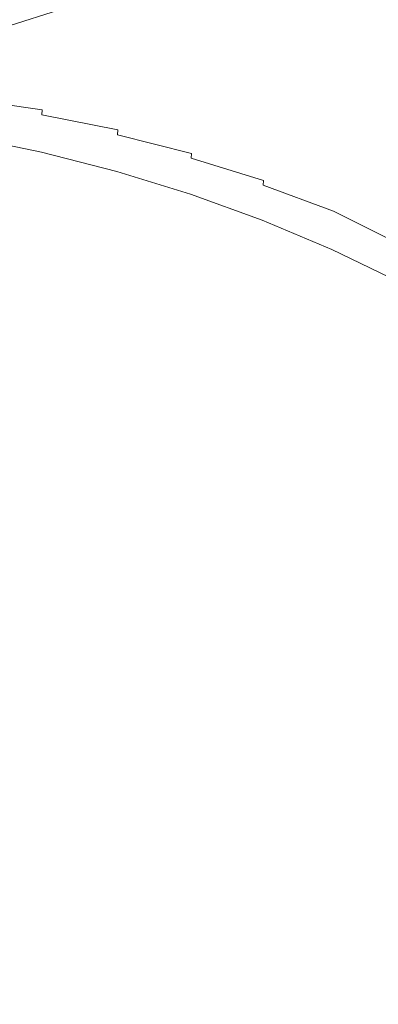
# Model space of a CAD drawing. Extents: x -322 to 322, y -440 to 0.
# Drawn here: x 37 to 81, y -216 to -95 of the extents above; entities that cross this region are included whole.
import ezdxf

# ---------------------------------------------------------------- set-up
doc = ezdxf.new("R2010")
doc.units = 0
doc.header["$LTSCALE"] = 500
doc.header["$MEASUREMENT"] = 0
doc.layers.add('CERAMIKA', color=253, linetype='Continuous')

msp = doc.modelspace()

# ---------------------------------------------------------------- linework, layer by layer
at = {"layer": 'CERAMIKA', "lineweight": 0}
for points, invisible_edges in [([(90.97, -88.84, 103.73), (76.68, -85.53, 103.3), (75.51, -92.88, 97.86), (89.55, -95.99, 98.31)], 15), ([(46.38, -88.18, 97.29), (31.45, -86.64, 97.13), (31, -95.16, 92.03), (45.72, -96.59, 92.18)], 15), ([(61.09, -90.27, 97.53), (46.38, -88.18, 97.29), (45.72, -96.59, 92.18), (60.21, -98.54, 92.42)], 15), ([(78.14, -92.87, 48.34), (76.45, -95.32, 46.75), (66.25, -91.4, 46.75), (67.71, -88.87, 48.34)], 15), ([(42.64, -92.17, 42.84), (43.37, -90.02, 43.99), (52.74, -94.87, 42.84), (51.95, -96.81, 41.82)], 15), ([(64.9, -93.79, 45.29), (63.69, -96.02, 43.99), (53.63, -92.75, 43.99), (54.65, -90.46, 45.29)], 15), ([(75.51, -92.88, 97.86), (61.09, -90.27, 97.53), (60.21, -98.54, 92.42), (74.41, -100.97, 92.75)], 15), ([(90.32, -94.91, 50.08), (88.27, -97.38, 48.34), (78.14, -92.87, 48.34), (79.96, -90.3, 50.08)], 15), ([(41.46, -95.97, 40.92), (31.5, -93.87, 40.92), (31.91, -92.04, 41.82), (42.01, -94.15, 41.82)], 15), ([(76.45, -95.32, 46.75), (74.9, -97.64, 45.29), (64.9, -93.79, 45.29), (66.25, -91.4, 46.75)], 15), ([(35.25, -95.83, 90.32), (41.47, -93.87, 91.09), (40.86, -92.52, 97.45), (34.74, -94.45, 96.71)], 14), ([(42.64, -92.17, 42.84), (51.95, -96.81, 41.82), (42.01, -94.15, 41.82), (42.64, -92.17, 42.84)], 15), ([(52.74, -94.87, 42.84), (53.63, -92.75, 43.99), (62.62, -98.08, 42.84), (61.69, -99.98, 41.82)], 15), ([(63.69, -96.02, 43.99), (62.62, -98.08, 42.84), (53.63, -92.75, 43.99), (63.69, -96.02, 43.99)], 15), ([(89.55, -95.99, 98.31), (75.51, -92.88, 97.86), (74.41, -100.97, 92.75), (88.25, -103.85, 93.21)], 15), ([(88.27, -97.38, 48.34), (86.36, -99.75, 46.75), (76.45, -95.32, 46.75), (78.14, -92.87, 48.34)], 15), ([(40.99, -97.62, 40.12), (31.15, -95.55, 40.12), (31.5, -93.87, 40.92), (41.46, -95.97, 40.92)], 15), ([(51.27, -98.59, 40.92), (41.46, -95.97, 40.92), (42.01, -94.15, 41.82), (51.95, -96.81, 41.82)], 15), ([(74.9, -97.64, 45.29), (73.5, -99.81, 43.99), (63.69, -96.02, 43.99), (64.9, -93.79, 45.29)], 15), ([(45.72, -96.59, 92.18), (31, -95.16, 92.03), (30.59, -104.5, 87.31), (45.11, -105.82, 87.46)], 15), ([(40.6, -99.13, 39.4), (30.85, -97.08, 39.4), (31.15, -95.55, 40.12), (40.99, -97.62, 40.12)], 15), ([(51.95, -96.81, 41.82), (52.74, -94.87, 42.84), (61.69, -99.98, 41.82), (60.87, -101.72, 40.92)], 15), ([(86.36, -99.75, 46.75), (84.6, -101.98, 45.29), (74.9, -97.64, 45.29), (76.45, -95.32, 46.75)], 15), ([(50.69, -100.21, 40.12), (40.99, -97.62, 40.12), (41.46, -95.97, 40.92), (51.27, -98.59, 40.92)], 15), ([(60.21, -98.54, 92.42), (45.72, -96.59, 92.18), (45.11, -105.82, 87.46), (59.41, -107.61, 87.69)], 15), ([(51.27, -98.59, 40.92), (51.95, -96.81, 41.82), (60.87, -101.72, 40.92), (60.18, -103.31, 40.12)], 15), ([(62.62, -98.08, 42.84), (63.69, -96.02, 43.99), (72.26, -101.81, 42.84), (71.18, -103.65, 41.82)], 15), ([(73.5, -99.81, 43.99), (72.26, -101.81, 42.84), (63.69, -96.02, 43.99), (73.5, -99.81, 43.99)], 15), ([(40.27, -100.49, 38.75), (30.6, -98.46, 38.75), (30.85, -97.08, 39.4), (40.6, -99.13, 39.4)], 15), ([(50.19, -101.69, 39.4), (40.6, -99.13, 39.4), (40.99, -97.62, 40.12), (50.69, -100.21, 40.12)], 15), ([(61.69, -99.98, 41.82), (62.62, -98.08, 42.84), (71.18, -103.65, 41.82), (70.24, -105.33, 40.92)], 15), ([(84.6, -101.98, 45.29), (83.01, -104.08, 43.99), (73.5, -99.81, 43.99), (74.9, -97.64, 45.29)], 15), ([(39.99, -101.73, 38.13), (30.39, -99.71, 38.13), (30.6, -98.46, 38.75), (40.27, -100.49, 38.75)], 15), ([(49.78, -103.04, 38.75), (40.27, -100.49, 38.75), (40.6, -99.13, 39.4), (50.19, -101.69, 39.4)], 15), ([(51.27, -98.59, 40.92), (60.18, -103.31, 40.12), (50.69, -100.21, 40.12), (51.27, -98.59, 40.92)], 15), ([(74.41, -100.97, 92.75), (60.21, -98.54, 92.42), (59.41, -107.61, 87.69), (73.42, -109.84, 88.03)], 15), ([(39.78, -102.84, 37.54), (30.23, -100.83, 37.54), (30.39, -99.71, 38.13), (39.99, -101.73, 38.13)], 15), ([(49.44, -104.25, 38.13), (39.99, -101.73, 38.13), (40.27, -100.49, 38.75), (49.78, -103.04, 38.75)], 15), ([(59.59, -104.75, 39.4), (50.19, -101.69, 39.4), (50.69, -100.21, 40.12), (60.18, -103.31, 40.12)], 15), ([(60.87, -101.72, 40.92), (61.69, -99.98, 41.82), (70.24, -105.33, 40.92), (69.44, -106.88, 40.12)], 15), ([(72.26, -101.81, 42.84), (73.5, -99.81, 43.99), (81.61, -106.01, 42.84), (80.39, -107.79, 41.82)], 15), ([(83.01, -104.08, 43.99), (81.61, -106.01, 42.84), (73.5, -99.81, 43.99), (83.01, -104.08, 43.99)], 15), ([(39.61, -103.83, 36.96), (39.48, -104.71, 36.36), (30.01, -102.72, 36.36), (30.1, -101.83, 36.96)], 15), ([(39.78, -102.84, 37.54), (39.61, -103.83, 36.96), (30.1, -101.83, 36.96), (30.23, -100.83, 37.54)], 15), ([(49.17, -105.34, 37.54), (39.78, -102.84, 37.54), (39.99, -101.73, 38.13), (49.44, -104.25, 38.13)], 15), ([(59.1, -106.06, 38.75), (49.78, -103.04, 38.75), (50.19, -101.69, 39.4), (59.59, -104.75, 39.4)], 15), ([(60.18, -103.31, 40.12), (60.87, -101.72, 40.92), (69.44, -106.88, 40.12), (68.76, -108.28, 39.4)], 15), ([(71.18, -103.65, 41.82), (72.26, -101.81, 42.84), (80.39, -107.79, 41.82), (79.33, -109.42, 40.92)], 15), ([(88.25, -103.85, 93.21), (74.41, -100.97, 92.75), (73.42, -109.84, 88.03), (87.07, -112.49, 88.49)], 15), ([(30.01, -102.72, 36.36), (39.48, -104.71, 36.36), (29.94, -103.52, 35.74), (30.01, -102.72, 36.36)], 15), ([(49.17, -105.34, 37.54), (48.96, -106.32, 36.96), (39.61, -103.83, 36.96), (39.78, -102.84, 37.54)], 15), ([(58.7, -107.25, 38.13), (49.44, -104.25, 38.13), (49.78, -103.04, 38.75), (59.1, -106.06, 38.75)], 15), ([(39.39, -105.5, 35.74), (39.33, -106.2, 35.06), (29.87, -104.84, 34.32), (29.89, -104.22, 35.06)], 13), ([(39.48, -104.71, 36.36), (39.39, -105.5, 35.74), (29.89, -104.22, 35.06), (29.94, -103.52, 35.74)], 15), ([(48.96, -106.32, 36.96), (48.81, -107.19, 36.36), (39.48, -104.71, 36.36), (39.61, -103.83, 36.96)], 15), ([(58.38, -108.32, 37.54), (49.17, -105.34, 37.54), (49.44, -104.25, 38.13), (58.7, -107.25, 38.13)], 15), ([(60.18, -103.31, 40.12), (68.76, -108.28, 39.4), (59.59, -104.75, 39.4), (60.18, -103.31, 40.12)], 15), ([(70.24, -105.33, 40.92), (71.18, -103.65, 41.82), (79.33, -109.42, 40.92), (78.42, -110.91, 40.12)], 15), ([(39.33, -106.2, 35.06), (39.3, -106.81, 34.32), (29.85, -105.38, 33.5), (29.87, -104.84, 34.32)], 14), ([(39.3, -106.81, 34.32), (39.28, -107.35, 33.5), (29.85, -105.85, 32.57), (29.85, -105.38, 33.5)], 15), ([(45.11, -105.82, 87.46), (30.59, -104.5, 87.31), (30.21, -114.7, 83.03), (44.56, -115.9, 83.17)], 15), ([(39.48, -104.71, 36.36), (48.81, -107.19, 36.36), (39.39, -105.5, 35.74), (39.48, -104.71, 36.36)], 15), ([(58.38, -108.32, 37.54), (58.13, -109.28, 36.96), (48.96, -106.32, 36.96), (49.17, -105.34, 37.54)], 15), ([(68.19, -109.56, 38.75), (59.1, -106.06, 38.75), (59.59, -104.75, 39.4), (68.76, -108.28, 39.4)], 15), ([(69.44, -106.88, 40.12), (70.24, -105.33, 40.92), (78.42, -110.91, 40.12), (77.65, -112.27, 39.4)], 15), ([(39.28, -107.35, 33.5), (39.27, -107.82, 32.57), (29.85, -106.27, 31.52), (29.85, -105.85, 32.57)], 15), ([(39.27, -108.61, 30.33), (29.85, -106.64, 30.33), (29.85, -106.27, 31.52), (39.27, -108.24, 31.52)], 15), ([(29.85, -106.27, 31.52), (39.27, -107.82, 32.57), (39.27, -108.24, 31.52), (29.85, -106.27, 31.52)], 15), ([(39.27, -108.93, 29.02), (29.85, -106.97, 29.02), (29.85, -106.64, 30.33), (39.27, -108.61, 30.33)], 15), ([(48.69, -107.97, 35.74), (48.62, -108.65, 35.06), (39.3, -106.81, 34.32), (39.33, -106.2, 35.06)], 15), ([(48.81, -107.19, 36.36), (48.69, -107.97, 35.74), (39.33, -106.2, 35.06), (39.39, -105.5, 35.74)], 15), ([(59.41, -107.61, 87.69), (45.11, -105.82, 87.46), (44.56, -115.9, 83.17), (58.7, -117.53, 83.4)], 15), ([(48.96, -106.32, 36.96), (58.13, -109.28, 36.96), (48.81, -107.19, 36.36), (48.96, -106.32, 36.96)], 15), ([(67.73, -110.71, 38.13), (58.7, -107.25, 38.13), (59.1, -106.06, 38.75), (68.19, -109.56, 38.75)], 15), ([(80.39, -107.79, 41.82), (81.61, -106.01, 42.84), (90.64, -110.67, 42.84), (89.28, -112.38, 41.82)], 15), ([(39.27, -109.21, 27.6), (29.85, -107.24, 27.6), (29.85, -106.97, 29.02), (39.27, -108.93, 29.02)], 15), ([(39.27, -109.45, 26.09), (29.85, -107.49, 26.09), (29.85, -107.24, 27.6), (39.27, -109.21, 27.6)], 15), ([(39.27, -109.65, 24.51), (29.85, -107.69, 24.51), (29.85, -107.49, 26.09), (39.27, -109.45, 26.09)], 15), ([(39.27, -109.82, 22.88), (29.85, -107.86, 22.88), (29.85, -107.69, 24.51), (39.27, -109.65, 24.51)], 15), ([(39.27, -109.95, 21.21), (29.85, -108, 21.21), (29.85, -107.86, 22.88), (39.27, -109.82, 22.88)], 15), ([(48.58, -109.26, 34.32), (48.55, -109.79, 33.5), (39.27, -107.82, 32.57), (39.28, -107.35, 33.5)], 15), ([(48.55, -109.79, 33.5), (48.55, -110.26, 32.57), (39.27, -108.24, 31.52), (39.27, -107.82, 32.57)], 15), ([(48.62, -108.65, 35.06), (48.58, -109.26, 34.32), (39.28, -107.35, 33.5), (39.3, -106.81, 34.32)], 7), ([(58.13, -109.28, 36.96), (57.94, -110.13, 36.36), (48.69, -107.97, 35.74), (48.81, -107.19, 36.36)], 15), ([(67.35, -111.75, 37.54), (58.38, -108.32, 37.54), (58.7, -107.25, 38.13), (67.73, -110.71, 38.13)], 15), ([(73.42, -109.84, 88.03), (59.41, -107.61, 87.69), (58.7, -117.53, 83.4), (72.54, -119.55, 83.74)], 15), ([(69.44, -106.88, 40.12), (77.65, -112.27, 39.4), (68.76, -108.28, 39.4), (69.44, -106.88, 40.12)], 15), ([(79.33, -109.42, 40.92), (80.39, -107.79, 41.82), (89.28, -112.38, 41.82), (88.1, -113.95, 40.92)], 15), ([(39.26, -111.39, 2.94), (29.84, -109.45, 2.94), (29.85, -108.91, 3.6), (39.27, -110.85, 3.6)], 15), ([(39.27, -110.06, 19.52), (29.85, -108.11, 19.52), (29.85, -108, 21.21), (39.27, -109.95, 21.21)], 15), ([(39.27, -110.06, 19.52), (39.27, -110.15, 17.82), (29.85, -108.19, 17.82), (29.85, -108.11, 19.52)], 15), ([(39.27, -110.15, 17.82), (39.27, -110.21, 16.14), (29.85, -108.26, 16.14), (29.85, -108.19, 17.82)], 15), ([(39.27, -110.21, 16.14), (39.27, -110.26, 14.49), (29.85, -108.3, 14.49), (29.85, -108.26, 16.14)], 15), ([(39.27, -110.26, 14.49), (39.27, -110.29, 12.89), (29.85, -108.34, 12.89), (29.85, -108.3, 14.49)], 15), ([(39.27, -110.29, 12.89), (39.27, -110.31, 11.35), (29.85, -108.35, 11.35), (29.85, -108.34, 12.89)], 15), ([(39.27, -110.31, 11.35), (39.27, -110.32, 9.9), (29.85, -108.36, 9.9), (29.85, -108.35, 11.35)], 15), ([(39.27, -110.32, 9.9), (39.27, -110.32, 8.54), (29.85, -108.37, 8.54), (29.85, -108.36, 9.9)], 15), ([(39.27, -110.32, 8.54), (39.27, -110.32, 7.3), (29.85, -108.37, 7.3), (29.85, -108.37, 8.54)], 15), ([(39.27, -110.32, 6.19), (29.85, -108.37, 6.19), (29.85, -108.37, 7.3), (39.27, -110.32, 7.3)], 15), ([(39.27, -110.38, 5.21), (29.85, -108.42, 5.21), (29.85, -108.37, 6.19), (39.27, -110.32, 6.19)], 15), ([(39.27, -110.54, 4.35), (29.85, -108.58, 4.35), (29.85, -108.42, 5.21), (39.27, -110.38, 5.21)], 15), ([(39.27, -110.85, 3.6), (29.85, -108.91, 3.6), (29.85, -108.58, 4.35), (39.27, -110.54, 4.35)], 15), ([(48.55, -111.03, 30.33), (39.27, -108.61, 30.33), (39.27, -108.24, 31.52), (48.55, -110.67, 31.52)], 15), ([(39.27, -108.24, 31.52), (48.55, -110.26, 32.57), (48.55, -110.67, 31.52), (39.27, -108.24, 31.52)], 15), ([(48.55, -111.35, 29.02), (39.27, -108.93, 29.02), (39.27, -108.61, 30.33), (48.55, -111.03, 30.33)], 15), ([(48.55, -111.63, 27.6), (39.27, -109.21, 27.6), (39.27, -108.93, 29.02), (48.55, -111.35, 29.02)], 15), ([(57.81, -110.89, 35.74), (57.72, -111.56, 35.06), (48.58, -109.26, 34.32), (48.62, -108.65, 35.06)], 9), ([(57.94, -110.13, 36.36), (57.81, -110.89, 35.74), (48.62, -108.65, 35.06), (48.69, -107.97, 35.74)], 15), ([(67.35, -111.75, 37.54), (67.07, -112.68, 36.96), (58.13, -109.28, 36.96), (58.38, -108.32, 37.54)], 15), ([(77.01, -113.5, 38.75), (68.19, -109.56, 38.75), (68.76, -108.28, 39.4), (77.65, -112.27, 39.4)], 15), ([(39.25, -112.19, 2.38), (29.84, -110.27, 2.38), (29.84, -109.45, 2.94), (39.26, -111.39, 2.94)], 11), ([(39.24, -113.3, 1.91), (29.84, -111.41, 1.91), (29.84, -110.27, 2.38), (39.25, -112.19, 2.38)], 15), ([(48.55, -111.86, 26.09), (39.27, -109.45, 26.09), (39.27, -109.21, 27.6), (48.55, -111.63, 27.6)], 15), ([(48.55, -112.06, 24.51), (39.27, -109.65, 24.51), (39.27, -109.45, 26.09), (48.55, -111.86, 26.09)], 15), ([(48.55, -112.23, 22.88), (39.27, -109.82, 22.88), (39.27, -109.65, 24.51), (48.55, -112.06, 24.51)], 15), ([(48.55, -112.36, 21.21), (39.27, -109.95, 21.21), (39.27, -109.82, 22.88), (48.55, -112.23, 22.88)], 15), ([(48.55, -112.47, 19.52), (39.27, -110.06, 19.52), (39.27, -109.95, 21.21), (48.55, -112.36, 21.21)], 15), ([(48.55, -112.47, 19.52), (48.55, -112.56, 17.82), (39.27, -110.15, 17.82), (39.27, -110.06, 19.52)], 15), ([(48.55, -112.56, 17.82), (48.55, -112.62, 16.14), (39.27, -110.21, 16.14), (39.27, -110.15, 17.82)], 15), ([(48.55, -112.62, 16.14), (48.55, -112.67, 14.49), (39.27, -110.26, 14.49), (39.27, -110.21, 16.14)], 15), ([(48.55, -112.67, 14.49), (48.55, -112.7, 12.89), (39.27, -110.29, 12.89), (39.27, -110.26, 14.49)], 15), ([(48.55, -112.7, 12.89), (48.55, -112.72, 11.35), (39.27, -110.31, 11.35), (39.27, -110.29, 12.89)], 15), ([(48.55, -112.72, 11.35), (48.55, -112.72, 9.9), (39.27, -110.32, 9.9), (39.27, -110.31, 11.35)], 15), ([(48.54, -112.78, 5.21), (39.27, -110.38, 5.21), (39.27, -110.32, 6.19), (48.55, -112.73, 6.19)], 15), ([(48.55, -112.72, 9.9), (48.55, -112.73, 8.54), (39.27, -110.32, 8.54), (39.27, -110.32, 9.9)], 15), ([(48.55, -112.73, 8.54), (48.55, -112.73, 7.3), (39.27, -110.32, 7.3), (39.27, -110.32, 8.54)], 15), ([(48.55, -112.73, 6.19), (39.27, -110.32, 6.19), (39.27, -110.32, 7.3), (48.55, -112.73, 7.3)], 15), ([(57.72, -111.56, 35.06), (57.67, -112.16, 34.32), (48.55, -109.79, 33.5), (48.58, -109.26, 34.32)], 14), ([(57.67, -112.16, 34.32), (57.64, -112.68, 33.5), (48.55, -110.26, 32.57), (48.55, -109.79, 33.5)], 15), ([(57.64, -112.68, 33.5), (57.63, -113.14, 32.57), (48.55, -110.67, 31.52), (48.55, -110.26, 32.57)], 15), ([(67.07, -112.68, 36.96), (66.85, -113.52, 36.36), (57.81, -110.89, 35.74), (57.94, -110.13, 36.36)], 15), ([(58.13, -109.28, 36.96), (67.07, -112.68, 36.96), (57.94, -110.13, 36.36), (58.13, -109.28, 36.96)], 15), ([(76.48, -114.62, 38.13), (67.73, -110.71, 38.13), (68.19, -109.56, 38.75), (77.01, -113.5, 38.75)], 15), ([(87.07, -112.49, 88.49), (73.42, -109.84, 88.03), (72.54, -119.55, 83.74), (86.03, -121.94, 84.21)], 15), ([(78.42, -110.91, 40.12), (79.33, -109.42, 40.92), (88.1, -113.95, 40.92), (87.08, -115.38, 40.12)], 15), ([(39.22, -114.79, 1.52), (29.83, -112.93, 1.52), (29.84, -111.41, 1.91), (39.24, -113.3, 1.91)], 15), ([(48.51, -114.54, 2.38), (39.25, -112.19, 2.38), (39.26, -111.39, 2.94), (48.52, -113.77, 2.94)], 11), ([(48.52, -113.77, 2.94), (39.26, -111.39, 2.94), (39.27, -110.85, 3.6), (48.53, -113.25, 3.6)], 15), ([(48.54, -112.94, 4.35), (39.27, -110.54, 4.35), (39.27, -110.38, 5.21), (48.54, -112.78, 5.21)], 15), ([(48.53, -113.25, 3.6), (39.27, -110.85, 3.6), (39.27, -110.54, 4.35), (48.54, -112.94, 4.35)], 15), ([(57.63, -113.9, 30.33), (48.55, -111.03, 30.33), (48.55, -110.67, 31.52), (57.63, -113.54, 31.52)], 15), ([(48.55, -110.67, 31.52), (57.63, -113.14, 32.57), (57.63, -113.54, 31.52), (48.55, -110.67, 31.52)], 15), ([(57.63, -114.21, 29.02), (48.55, -111.35, 29.02), (48.55, -111.03, 30.33), (57.63, -113.9, 30.33)], 15), ([(57.63, -114.48, 27.6), (48.55, -111.63, 27.6), (48.55, -111.35, 29.02), (57.63, -114.21, 29.02)], 15), ([(66.85, -113.52, 36.36), (66.69, -114.26, 35.74), (57.72, -111.56, 35.06), (57.81, -110.89, 35.74)], 15), ([(76.06, -115.62, 37.54), (67.35, -111.75, 37.54), (67.73, -110.71, 38.13), (76.48, -114.62, 38.13)], 15), ([(77.65, -112.27, 39.4), (78.42, -110.91, 40.12), (87.08, -115.38, 40.12), (86.23, -116.68, 39.4)], 15), ([(48.48, -115.63, 1.91), (39.24, -113.3, 1.91), (39.25, -112.19, 2.38), (48.51, -114.54, 2.38)], 15), ([(57.63, -115.62, 5.21), (48.54, -112.78, 5.21), (48.55, -112.73, 6.19), (57.63, -115.57, 6.19)], 15), ([(57.63, -114.72, 26.09), (48.55, -111.86, 26.09), (48.55, -111.63, 27.6), (57.63, -114.48, 27.6)], 15), ([(57.63, -114.91, 24.51), (48.55, -112.06, 24.51), (48.55, -111.86, 26.09), (57.63, -114.72, 26.09)], 15), ([(57.63, -115.07, 22.88), (48.55, -112.23, 22.88), (48.55, -112.06, 24.51), (57.63, -114.91, 24.51)], 15), ([(57.63, -115.21, 21.21), (48.55, -112.36, 21.21), (48.55, -112.23, 22.88), (57.63, -115.07, 22.88)], 15), ([(57.63, -115.32, 19.52), (48.55, -112.47, 19.52), (48.55, -112.36, 21.21), (57.63, -115.21, 21.21)], 15), ([(57.63, -115.32, 19.52), (57.63, -115.4, 17.82), (48.55, -112.56, 17.82), (48.55, -112.47, 19.52)], 15), ([(57.63, -115.4, 17.82), (57.63, -115.46, 16.14), (48.55, -112.62, 16.14), (48.55, -112.56, 17.82)], 15), ([(57.63, -115.46, 16.14), (57.63, -115.51, 14.49), (48.55, -112.67, 14.49), (48.55, -112.62, 16.14)], 15), ([(57.63, -115.51, 14.49), (57.63, -115.54, 12.89), (48.55, -112.7, 12.89), (48.55, -112.67, 14.49)], 15), ([(57.63, -115.54, 12.89), (57.63, -115.55, 11.35), (48.55, -112.72, 11.35), (48.55, -112.7, 12.89)], 15), ([(57.63, -115.55, 11.35), (57.63, -115.56, 9.9), (48.55, -112.72, 9.9), (48.55, -112.72, 11.35)], 15), ([(57.63, -115.56, 9.9), (57.63, -115.57, 8.54), (48.55, -112.73, 8.54), (48.55, -112.72, 9.9)], 15), ([(57.63, -115.57, 8.54), (57.63, -115.57, 7.3), (48.55, -112.73, 7.3), (48.55, -112.73, 8.54)], 15), ([(57.63, -115.57, 6.19), (48.55, -112.73, 6.19), (48.55, -112.73, 7.3), (57.63, -115.57, 7.3)], 15), ([(66.53, -115.49, 34.32), (66.5, -116, 33.5), (57.63, -113.14, 32.57), (57.64, -112.68, 33.5)], 15), ([(66.59, -114.91, 35.06), (66.53, -115.49, 34.32), (57.64, -112.68, 33.5), (57.67, -112.16, 34.32)], 15), ([(66.69, -114.26, 35.74), (66.59, -114.91, 35.06), (57.67, -112.16, 34.32), (57.72, -111.56, 35.06)], 13), ([(67.07, -112.68, 36.96), (75.74, -116.52, 36.96), (66.85, -113.52, 36.36), (67.07, -112.68, 36.96)], 15), ([(76.06, -115.62, 37.54), (75.74, -116.52, 36.96), (67.07, -112.68, 36.96), (67.35, -111.75, 37.54)], 15), ([(77.01, -113.5, 38.75), (77.65, -112.27, 39.4), (86.23, -116.68, 39.4), (85.52, -117.87, 38.75)], 15), ([(29.83, -112.93, 1.52), (39.22, -114.79, 1.52), (29.82, -114.88, 1.19), (29.83, -112.93, 1.52)], 15), ([(48.45, -117.09, 1.52), (39.22, -114.79, 1.52), (39.24, -113.3, 1.91), (48.48, -115.63, 1.91)], 15), ([(57.56, -117.32, 2.38), (48.51, -114.54, 2.38), (48.52, -113.77, 2.94), (57.59, -116.57, 2.94)], 15), ([(57.59, -116.57, 2.94), (48.52, -113.77, 2.94), (48.53, -113.25, 3.6), (57.61, -116.07, 3.6)], 14), ([(57.61, -116.07, 3.6), (48.53, -113.25, 3.6), (48.54, -112.94, 4.35), (57.62, -115.77, 4.35)], 15), ([(57.62, -115.77, 4.35), (48.54, -112.94, 4.35), (48.54, -112.78, 5.21), (57.63, -115.62, 5.21)], 15), ([(66.5, -116, 33.5), (66.49, -116.45, 32.57), (57.63, -113.54, 31.52), (57.63, -113.14, 32.57)], 15), ([(66.49, -117.19, 30.33), (57.63, -113.9, 30.33), (57.63, -113.54, 31.52), (66.49, -116.84, 31.52)], 15), ([(57.63, -113.54, 31.52), (66.49, -116.45, 32.57), (66.49, -116.84, 31.52), (57.63, -113.54, 31.52)], 15), ([(66.49, -117.5, 29.02), (57.63, -114.21, 29.02), (57.63, -113.9, 30.33), (66.49, -117.19, 30.33)], 15), ([(75.74, -116.52, 36.96), (75.49, -117.33, 36.36), (66.69, -114.26, 35.74), (66.85, -113.52, 36.36)], 15), ([(76.48, -114.62, 38.13), (77.01, -113.5, 38.75), (85.52, -117.87, 38.75), (84.93, -118.94, 38.13)], 15), ([(39.22, -114.79, 1.52), (39.2, -116.71, 1.19), (29.81, -117.32, 0.93), (29.82, -114.88, 1.19)], 15), ([(44.08, -126.89, 79.39), (44.56, -115.9, 83.17), (30.21, -114.7, 83.03), (29.88, -125.82, 79.26)], 15), ([(39.22, -114.79, 1.52), (48.45, -117.09, 1.52), (39.2, -116.71, 1.19), (39.22, -114.79, 1.52)], 15), ([(57.52, -118.38, 1.91), (48.48, -115.63, 1.91), (48.51, -114.54, 2.38), (57.56, -117.32, 2.38)], 15), ([(66.49, -117.76, 27.6), (57.63, -114.48, 27.6), (57.63, -114.21, 29.02), (66.49, -117.5, 29.02)], 15), ([(66.49, -117.99, 26.09), (57.63, -114.72, 26.09), (57.63, -114.48, 27.6), (66.49, -117.76, 27.6)], 15), ([(66.49, -118.18, 24.51), (57.63, -114.91, 24.51), (57.63, -114.72, 26.09), (66.49, -117.99, 26.09)], 15), ([(66.49, -118.34, 22.88), (57.63, -115.07, 22.88), (57.63, -114.91, 24.51), (66.49, -118.18, 24.51)], 15), ([(66.49, -118.47, 21.21), (57.63, -115.21, 21.21), (57.63, -115.07, 22.88), (66.49, -118.34, 22.88)], 15), ([(75.32, -118.04, 35.74), (75.2, -118.68, 35.06), (66.53, -115.49, 34.32), (66.59, -114.91, 35.06)], 11), ([(75.49, -117.33, 36.36), (75.32, -118.04, 35.74), (66.59, -114.91, 35.06), (66.69, -114.26, 35.74)], 15), ([(76.06, -115.62, 37.54), (76.48, -114.62, 38.13), (84.93, -118.94, 38.13), (84.47, -119.91, 37.54)], 15), ([(58.08, -128.34, 79.61), (58.7, -117.53, 83.4), (44.56, -115.9, 83.17), (44.08, -126.89, 79.39)], 15), ([(57.46, -119.78, 1.52), (48.45, -117.09, 1.52), (48.48, -115.63, 1.91), (57.52, -118.38, 1.91)], 15), ([(66.42, -119.78, 2.94), (57.59, -116.57, 2.94), (57.61, -116.07, 3.6), (66.46, -119.3, 3.6)], 15), ([(66.46, -119.3, 3.6), (57.61, -116.07, 3.6), (57.62, -115.77, 4.35), (66.48, -119.01, 4.35)], 15), ([(66.48, -119.01, 4.35), (57.62, -115.77, 4.35), (57.63, -115.62, 5.21), (66.49, -118.86, 5.21)], 15), ([(66.49, -118.57, 19.52), (57.63, -115.32, 19.52), (57.63, -115.21, 21.21), (66.49, -118.47, 21.21)], 15), ([(66.49, -118.57, 19.52), (66.49, -118.65, 17.82), (57.63, -115.4, 17.82), (57.63, -115.32, 19.52)], 15), ([(66.49, -118.65, 17.82), (66.49, -118.72, 16.14), (57.63, -115.46, 16.14), (57.63, -115.4, 17.82)], 15), ([(66.49, -118.72, 16.14), (66.49, -118.76, 14.49), (57.63, -115.51, 14.49), (57.63, -115.46, 16.14)], 15), ([(66.49, -118.76, 14.49), (66.49, -118.79, 12.89), (57.63, -115.54, 12.89), (57.63, -115.51, 14.49)], 15), ([(66.49, -118.79, 12.89), (66.49, -118.81, 11.35), (57.63, -115.55, 11.35), (57.63, -115.54, 12.89)], 15), ([(66.49, -118.81, 11.35), (66.49, -118.81, 9.9), (57.63, -115.56, 9.9), (57.63, -115.55, 11.35)], 15), ([(66.49, -118.81, 9.9), (66.49, -118.82, 8.54), (57.63, -115.57, 8.54), (57.63, -115.56, 9.9)], 15), ([(66.49, -118.82, 6.19), (57.63, -115.57, 6.19), (57.63, -115.57, 7.3), (66.49, -118.82, 7.3)], 15), ([(66.49, -118.82, 8.54), (66.49, -118.82, 7.3), (57.63, -115.57, 7.3), (57.63, -115.57, 8.54)], 15), ([(66.49, -118.86, 5.21), (57.63, -115.62, 5.21), (57.63, -115.57, 6.19), (66.49, -118.82, 6.19)], 15), ([(75.13, -119.24, 34.32), (75.09, -119.74, 33.5), (66.49, -116.45, 32.57), (66.5, -116, 33.5)], 15), ([(75.2, -118.68, 35.06), (75.13, -119.24, 34.32), (66.5, -116, 33.5), (66.53, -115.49, 34.32)], 7), ([(76.06, -115.62, 37.54), (84.47, -119.91, 37.54), (84.1, -120.77, 36.96), (75.74, -116.52, 36.96)], 15), ([(39.2, -116.71, 1.19), (39.18, -119.11, 0.93), (29.8, -120.31, 0.72), (29.81, -117.32, 0.93)], 15), ([(48.45, -117.09, 1.52), (48.41, -118.95, 1.19), (39.18, -119.11, 0.93), (39.2, -116.71, 1.19)], 15), ([(48.45, -117.09, 1.52), (57.46, -119.78, 1.52), (48.41, -118.95, 1.19), (48.45, -117.09, 1.52)], 15), ([(66.31, -121.52, 1.91), (57.52, -118.38, 1.91), (57.56, -117.32, 2.38), (66.38, -120.51, 2.38)], 15), ([(66.38, -120.51, 2.38), (57.56, -117.32, 2.38), (57.59, -116.57, 2.94), (66.42, -119.78, 2.94)], 11), ([(71.79, -130.14, 79.96), (72.54, -119.55, 83.74), (58.7, -117.53, 83.4), (58.08, -128.34, 79.61)], 15), ([(75.09, -119.74, 33.5), (75.08, -120.17, 32.57), (66.49, -116.84, 31.52), (66.49, -116.45, 32.57)], 15), ([(75.08, -120.89, 30.33), (66.49, -117.19, 30.33), (66.49, -116.84, 31.52), (75.08, -120.55, 31.52)], 15), ([(66.49, -116.84, 31.52), (75.08, -120.17, 32.57), (75.08, -120.55, 31.52), (66.49, -116.84, 31.52)], 15), ([(75.08, -121.19, 29.02), (66.49, -117.5, 29.02), (66.49, -117.19, 30.33), (75.08, -120.89, 30.33)], 15), ([(75.08, -121.44, 27.6), (66.49, -117.76, 27.6), (66.49, -117.5, 29.02), (75.08, -121.19, 29.02)], 15), ([(75.49, -117.33, 36.36), (83.83, -121.55, 36.36), (83.64, -122.24, 35.74), (75.32, -118.04, 35.74)], 15), ([(75.74, -116.52, 36.96), (84.1, -120.77, 36.96), (83.83, -121.55, 36.36), (75.49, -117.33, 36.36)], 15), ([(66.22, -122.87, 1.52), (57.46, -119.78, 1.52), (57.52, -118.38, 1.91), (66.31, -121.52, 1.91)], 15), ([(75.08, -121.66, 26.09), (66.49, -117.99, 26.09), (66.49, -117.76, 27.6), (75.08, -121.44, 27.6)], 15), ([(75.08, -121.85, 24.51), (66.49, -118.18, 24.51), (66.49, -117.99, 26.09), (75.08, -121.66, 26.09)], 15), ([(75.08, -122, 22.88), (66.49, -118.34, 22.88), (66.49, -118.18, 24.51), (75.08, -121.85, 24.51)], 15), ([(75.08, -122.13, 21.21), (66.49, -118.47, 21.21), (66.49, -118.34, 22.88), (75.08, -122, 22.88)], 15), ([(75.08, -122.23, 19.52), (66.49, -118.57, 19.52), (66.49, -118.47, 21.21), (75.08, -122.13, 21.21)], 15), ([(75.08, -122.23, 19.52), (75.08, -122.31, 17.82), (66.49, -118.65, 17.82), (66.49, -118.57, 19.52)], 15), ([(75.08, -122.31, 17.82), (75.08, -122.37, 16.14), (66.49, -118.72, 16.14), (66.49, -118.65, 17.82)], 15), ([(75.08, -122.37, 16.14), (75.08, -122.41, 14.49), (66.49, -118.76, 14.49), (66.49, -118.72, 16.14)], 15), ([(75.08, -122.41, 14.49), (75.08, -122.44, 12.89), (66.49, -118.79, 12.89), (66.49, -118.76, 14.49)], 15), ([(75.08, -122.44, 12.89), (75.08, -122.45, 11.35), (66.49, -118.81, 11.35), (66.49, -118.79, 12.89)], 15), ([(75.08, -122.45, 11.35), (75.08, -122.46, 9.9), (66.49, -118.81, 9.9), (66.49, -118.81, 11.35)], 15), ([(75.08, -122.46, 9.9), (75.08, -122.47, 8.54), (66.49, -118.82, 8.54), (66.49, -118.81, 9.9)], 15), ([(75.08, -122.47, 6.19), (66.49, -118.82, 6.19), (66.49, -118.82, 7.3), (75.08, -122.47, 7.3)], 15), ([(75.08, -122.51, 5.21), (66.49, -118.86, 5.21), (66.49, -118.82, 6.19), (75.08, -122.47, 6.19)], 15), ([(75.08, -122.47, 8.54), (75.08, -122.47, 7.3), (66.49, -118.82, 7.3), (66.49, -118.82, 8.54)], 15), ([(75.2, -118.68, 35.06), (83.51, -122.85, 35.06), (83.43, -123.39, 34.32), (75.13, -119.24, 34.32)], 14), ([(75.32, -118.04, 35.74), (83.64, -122.24, 35.74), (83.51, -122.85, 35.06), (75.2, -118.68, 35.06)], 15), ([(29.8, -120.31, 0.72), (39.18, -119.11, 0.93), (39.16, -122.04, 0.72), (29.8, -120.31, 0.72)], 15), ([(48.41, -118.95, 1.19), (48.36, -121.29, 0.93), (39.16, -122.04, 0.72), (39.18, -119.11, 0.93)], 15), ([(57.46, -119.78, 1.52), (57.39, -121.59, 1.19), (48.36, -121.29, 0.93), (48.41, -118.95, 1.19)], 15), ([(57.46, -119.78, 1.52), (66.22, -122.87, 1.52), (57.39, -121.59, 1.19), (57.46, -119.78, 1.52)], 15), ([(74.91, -124.07, 2.39), (66.38, -120.51, 2.38), (66.42, -119.78, 2.94), (74.99, -123.39, 2.94)], 15), ([(74.99, -123.39, 2.94), (66.42, -119.78, 2.94), (66.46, -119.3, 3.6), (75.03, -122.93, 3.6)], 14), ([(75.03, -122.93, 3.6), (66.46, -119.3, 3.6), (66.48, -119.01, 4.35), (75.06, -122.65, 4.35)], 15), ([(75.06, -122.65, 4.35), (66.48, -119.01, 4.35), (66.49, -118.86, 5.21), (75.08, -122.51, 5.21)], 15), ([(85.16, -132.26, 80.44), (86.03, -121.94, 84.21), (72.54, -119.55, 83.74), (71.79, -130.14, 79.96)], 15), ([(75.09, -119.74, 33.5), (83.39, -123.86, 33.5), (83.38, -124.28, 32.57), (75.08, -120.17, 32.57)], 15), ([(75.13, -119.24, 34.32), (83.43, -123.39, 34.32), (83.39, -123.86, 33.5), (75.09, -119.74, 33.5)], 15), ([(39.16, -122.04, 0.72), (39.13, -125.56, 0.56), (29.79, -123.9, 0.56), (29.8, -120.31, 0.72)], 15), ([(74.81, -125.04, 1.91), (66.31, -121.52, 1.91), (66.38, -120.51, 2.38), (74.91, -124.07, 2.39)], 15), ([(75.08, -120.17, 32.57), (83.38, -124.28, 32.57), (83.38, -124.65, 31.52), (75.08, -120.55, 31.52)], 15), ([(83.38, -124.65, 31.52), (75.08, -120.89, 30.33), (75.08, -120.55, 31.52), (83.38, -124.65, 31.52)], 15), ([(75.08, -121.19, 29.02), (75.08, -120.89, 30.33), (83.38, -124.65, 31.52), (83.38, -124.98, 30.33)], 15), ([(75.08, -121.44, 27.6), (75.08, -121.19, 29.02), (83.38, -124.98, 30.33), (83.38, -125.26, 29.02)], 15), ([(48.36, -121.29, 0.93), (48.31, -124.15, 0.72), (39.13, -125.56, 0.56), (39.16, -122.04, 0.72)], 15), ([(57.39, -121.59, 1.19), (57.31, -123.86, 0.93), (48.31, -124.15, 0.72), (48.36, -121.29, 0.93)], 15), ([(66.22, -122.87, 1.52), (66.1, -124.61, 1.2), (57.31, -123.86, 0.93), (57.39, -121.59, 1.19)], 15), ([(74.68, -126.33, 1.52), (66.22, -122.87, 1.52), (66.31, -121.52, 1.91), (74.81, -125.04, 1.91)], 15), ([(83.38, -125.51, 27.6), (75.08, -121.44, 27.6), (83.38, -125.26, 29.02), (83.38, -125.51, 27.6)], 15), ([(75.08, -121.66, 26.09), (75.08, -121.44, 27.6), (83.38, -125.51, 27.6), (83.38, -125.72, 26.09)], 15), ([(75.08, -121.85, 24.51), (75.08, -121.66, 26.09), (83.38, -125.72, 26.09), (83.38, -125.9, 24.51)], 15), ([(75.08, -122, 22.88), (75.08, -121.85, 24.51), (83.38, -125.9, 24.51), (83.38, -126.05, 22.88)], 15), ([(75.08, -122.13, 21.21), (75.08, -122, 22.88), (83.38, -126.05, 22.88), (83.38, -126.17, 21.21)], 15), ([(75.08, -122.23, 19.52), (75.08, -122.13, 21.21), (83.38, -126.17, 21.21), (83.38, -126.27, 19.52)], 15), ([(75.08, -122.23, 19.52), (83.38, -126.27, 19.52), (83.38, -126.34, 17.82), (75.08, -122.31, 17.82)], 15), ([(75.08, -122.31, 17.82), (83.38, -126.34, 17.82), (83.38, -126.4, 16.14), (75.08, -122.37, 16.14)], 15), ([(75.08, -122.37, 16.14), (83.38, -126.4, 16.14), (83.38, -126.44, 14.49), (75.08, -122.41, 14.49)], 15), ([(75.08, -122.41, 14.49), (83.38, -126.44, 14.49), (83.38, -126.47, 12.89), (75.08, -122.44, 12.89)], 15), ([(75.08, -122.44, 12.89), (83.38, -126.47, 12.89), (83.38, -126.48, 11.35), (75.08, -122.45, 11.35)], 15), ([(75.08, -122.45, 11.35), (83.38, -126.48, 11.35), (83.38, -126.49, 9.9), (75.08, -122.46, 9.9)], 15), ([(75.08, -122.46, 9.9), (83.38, -126.49, 9.9), (83.38, -126.49, 8.54), (75.08, -122.47, 8.54)], 15), ([(66.22, -122.87, 1.52), (74.68, -126.33, 1.52), (66.1, -124.61, 1.2), (66.22, -122.87, 1.52)], 15), ([(74.91, -124.07, 2.39), (74.99, -123.39, 2.94), (83.24, -127.36, 2.94), (83.14, -128.01, 2.39)], 15), ([(74.99, -123.39, 2.94), (75.03, -122.93, 3.6), (83.31, -126.93, 3.6), (83.24, -127.36, 2.94)], 7), ([(75.03, -122.93, 3.6), (75.06, -122.65, 4.35), (83.35, -126.67, 4.35), (83.31, -126.93, 3.6)], 15), ([(75.06, -122.65, 4.35), (75.08, -122.51, 5.21), (83.37, -126.54, 5.21), (83.35, -126.67, 4.35)], 15), ([(75.08, -122.47, 8.54), (83.38, -126.49, 8.54), (83.38, -126.49, 7.3), (75.08, -122.47, 7.3)], 15), ([(75.08, -122.51, 5.21), (75.08, -122.47, 6.19), (83.38, -126.49, 6.19), (83.37, -126.54, 5.21)], 15), ([(75.08, -122.47, 6.19), (75.08, -122.47, 7.3), (83.38, -126.49, 7.3), (83.38, -126.49, 6.19)], 15), ([(39.13, -125.56, 0.56), (39.11, -129.72, 0.44), (29.78, -128.14, 0.44), (29.79, -123.9, 0.56)], 15), ([(39.13, -125.56, 0.56), (48.31, -124.15, 0.72), (48.26, -127.58, 0.56), (39.13, -125.56, 0.56)], 15), ([(57.31, -123.86, 0.93), (57.22, -126.63, 0.72), (48.26, -127.58, 0.56), (48.31, -124.15, 0.72)], 15), ([(66.1, -124.61, 1.2), (65.97, -126.78, 0.93), (57.22, -126.63, 0.72), (57.31, -123.86, 0.93)], 15), ([(74.68, -126.33, 1.52), (74.51, -127.98, 1.2), (65.97, -126.78, 0.93), (66.1, -124.61, 1.2)], 15), ([(83.14, -128.01, 2.39), (74.81, -125.04, 1.91), (74.91, -124.07, 2.39), (83.14, -128.01, 2.39)], 15), ([(43.67, -138.68, 76.11), (44.08, -126.89, 79.39), (29.88, -125.82, 79.26), (29.6, -137.75, 75.98)], 15), ([(48.26, -127.58, 0.56), (48.22, -131.64, 0.44), (39.11, -129.72, 0.44), (39.13, -125.56, 0.56)], 15), ([(74.68, -126.33, 1.52), (74.81, -125.04, 1.91), (83.14, -128.01, 2.39), (82.99, -128.92, 1.92)], 15), ([(57.55, -139.94, 76.33), (58.08, -128.34, 79.61), (44.08, -126.89, 79.39), (43.67, -138.68, 76.11)], 15), ([(57.22, -126.63, 0.72), (57.14, -129.96, 0.56), (48.22, -131.64, 0.44), (48.26, -127.58, 0.56)], 15), ([(65.97, -126.78, 0.93), (65.83, -129.45, 0.73), (57.14, -129.96, 0.56), (57.22, -126.63, 0.72)], 15), ([(74.51, -127.98, 1.2), (74.31, -130.06, 0.94), (65.83, -129.45, 0.73), (65.97, -126.78, 0.93)], 15), ([(74.68, -126.33, 1.52), (82.8, -130.14, 1.52), (82.55, -131.7, 1.2), (74.51, -127.98, 1.2)], 15), ([(82.8, -130.14, 1.52), (74.68, -126.33, 1.52), (82.99, -128.92, 1.92), (82.8, -130.14, 1.52)], 15), ([(39.11, -129.72, 0.44), (39.09, -134.57, 0.34), (29.78, -133.08, 0.34), (29.78, -128.14, 0.44)], 15), ([(71.16, -141.5, 76.68), (71.79, -130.14, 79.96), (58.08, -128.34, 79.61), (57.55, -139.94, 76.33)], 15), ([(74.51, -127.98, 1.2), (82.55, -131.7, 1.2), (82.27, -133.66, 0.94), (74.31, -130.06, 0.94)], 15), ([(48.22, -131.64, 0.44), (48.18, -136.39, 0.34), (39.09, -134.57, 0.34), (39.11, -129.72, 0.44)], 15), ([(65.83, -129.45, 0.73), (65.7, -132.66, 0.57), (57.06, -133.9, 0.44), (57.14, -129.96, 0.56)], 15), ([(74.31, -130.06, 0.94), (74.1, -132.61, 0.73), (65.7, -132.66, 0.57), (65.83, -129.45, 0.73)], 15), ([(48.22, -131.64, 0.44), (57.14, -129.96, 0.56), (57.06, -133.9, 0.44), (48.22, -131.64, 0.44)], 15), ([(84.44, -143.35, 77.17), (85.16, -132.26, 80.44), (71.79, -130.14, 79.96), (71.16, -141.5, 76.68)], 15), ([(74.31, -130.06, 0.94), (82.27, -133.66, 0.94), (81.97, -136.07, 0.74), (74.1, -132.61, 0.73)], 15), ([(57.06, -133.9, 0.44), (57, -138.51, 0.35), (48.18, -136.39, 0.34), (48.22, -131.64, 0.44)], 15), ([(39.09, -134.57, 0.34), (39.08, -140.17, 0.27), (29.77, -138.79, 0.27), (29.78, -133.08, 0.34)], 15), ([(65.7, -132.66, 0.57), (65.58, -136.47, 0.44), (57, -138.51, 0.35), (57.06, -133.9, 0.44)], 15), ([(74.1, -132.61, 0.73), (73.9, -135.68, 0.57), (65.58, -136.47, 0.44), (65.7, -132.66, 0.57)], 15), ([(74.1, -132.61, 0.73), (81.97, -136.07, 0.74), (81.69, -138.99, 0.58), (73.9, -135.68, 0.57)], 15), ([(48.18, -136.39, 0.34), (48.16, -141.86, 0.27), (39.08, -140.17, 0.27), (39.09, -134.57, 0.34)], 15), ([(73.9, -135.68, 0.57), (73.72, -139.33, 0.45), (65.48, -140.92, 0.35), (65.58, -136.47, 0.44)], 15), ([(73.9, -135.68, 0.57), (81.69, -138.99, 0.58), (81.42, -142.46, 0.46), (73.72, -139.33, 0.45)], 15), ([(57, -138.51, 0.35), (56.96, -143.83, 0.28), (48.16, -141.86, 0.27), (48.18, -136.39, 0.34)], 15), ([(57, -138.51, 0.35), (65.58, -136.47, 0.44), (65.48, -140.92, 0.35), (57, -138.51, 0.35)], 15), ([(43.33, -151.15, 73.32), (43.67, -138.68, 76.11), (29.6, -137.75, 75.98), (29.36, -150.36, 73.2)], 15), ([(39.08, -140.17, 0.27), (39.08, -146.58, 0.22), (29.77, -145.31, 0.21), (29.77, -138.79, 0.27)], 15), ([(57.11, -152.21, 73.54), (57.55, -139.94, 76.33), (43.67, -138.68, 76.11), (43.33, -151.15, 73.32)], 15), ([(65.48, -140.92, 0.35), (65.41, -146.07, 0.28), (56.96, -143.83, 0.28), (57, -138.51, 0.35)], 15), ([(73.72, -139.33, 0.45), (73.57, -143.6, 0.36), (65.41, -146.07, 0.28), (65.48, -140.92, 0.35)], 15), ([(73.72, -139.33, 0.45), (81.42, -142.46, 0.46), (81.21, -146.53, 0.37), (73.57, -143.6, 0.36)], 15), ([(48.16, -141.86, 0.27), (48.15, -148.13, 0.22), (39.08, -146.58, 0.22), (39.08, -140.17, 0.27)], 15), ([(70.65, -153.53, 73.89), (71.16, -141.5, 76.68), (57.55, -139.94, 76.33), (57.11, -152.21, 73.54)], 15), ([(56.96, -143.83, 0.28), (56.94, -149.93, 0.22), (48.15, -148.13, 0.22), (48.16, -141.86, 0.27)], 15), ([(83.87, -155.08, 74.39), (84.44, -143.35, 77.17), (71.16, -141.5, 76.68), (70.65, -153.53, 73.89)], 15), ([(65.41, -146.07, 0.28), (65.39, -151.98, 0.23), (56.94, -149.93, 0.22), (56.96, -143.83, 0.28)], 15), ([(65.41, -146.07, 0.28), (73.57, -143.6, 0.36), (73.47, -148.56, 0.29), (65.41, -146.07, 0.28)], 15), ([(73.57, -143.6, 0.36), (81.21, -146.53, 0.37), (81.07, -151.27, 0.3), (73.47, -148.56, 0.29)], 15), ([(39.08, -153.85, 0.17), (29.77, -152.71, 0.16), (29.77, -145.31, 0.21), (39.08, -146.58, 0.22)], 15), ([(48.16, -155.24, 0.17), (39.08, -153.85, 0.17), (39.08, -146.58, 0.22), (48.15, -148.13, 0.22)], 15), ([(73.47, -148.56, 0.29), (73.43, -154.24, 0.24), (65.39, -151.98, 0.23), (65.41, -146.07, 0.28)], 15), ([(56.96, -156.85, 0.17), (48.16, -155.24, 0.17), (48.15, -148.13, 0.22), (56.94, -149.93, 0.22)], 15), ([(73.47, -148.56, 0.29), (81.07, -151.27, 0.3), (81.01, -156.71, 0.25), (73.43, -154.24, 0.24)], 15), ([(65.41, -158.68, 0.18), (56.96, -156.85, 0.17), (56.94, -149.93, 0.22), (65.39, -151.98, 0.23)], 15), ([(43.05, -164.18, 71.02), (43.33, -151.15, 73.32), (29.36, -150.36, 73.2), (29.16, -163.54, 70.9)], 15), ([(56.76, -165.04, 71.24), (57.11, -152.21, 73.54), (43.33, -151.15, 73.32), (43.05, -164.18, 71.02)], 15), ([(39.09, -161.87, 0.12), (29.78, -160.87, 0.12), (29.77, -152.71, 0.16), (39.08, -153.85, 0.17)], 15), ([(70.24, -166.1, 71.59), (70.65, -153.53, 73.89), (57.11, -152.21, 73.54), (56.76, -165.04, 71.24)], 15), ([(73.47, -160.71, 0.19), (65.41, -158.68, 0.18), (65.39, -151.98, 0.23), (73.43, -154.24, 0.24)], 15), ([(48.18, -163.08, 0.13), (39.09, -161.87, 0.12), (39.08, -153.85, 0.17), (48.16, -155.24, 0.17)], 15), ([(83.43, -167.36, 72.1), (83.87, -155.08, 74.39), (70.65, -153.53, 73.89), (70.24, -166.1, 71.59)], 15), ([(73.47, -160.71, 0.19), (73.43, -154.24, 0.24), (81.01, -156.71, 0.25), (81.07, -162.92, 0.2)], 15), ([(57, -164.5, 0.13), (48.18, -163.08, 0.13), (48.16, -155.24, 0.17), (56.96, -156.85, 0.17)], 15), ([(65.47, -166.1, 0.14), (57, -164.5, 0.13), (56.96, -156.85, 0.17), (65.41, -158.68, 0.18)], 15), ([(73.56, -167.87, 0.15), (65.47, -166.1, 0.14), (65.41, -158.68, 0.18), (73.47, -160.71, 0.19)], 15), ([(39.11, -170.52, 0.09), (29.78, -169.68, 0.08), (29.78, -160.87, 0.12), (39.09, -161.87, 0.12)], 15), ([(73.56, -167.87, 0.15), (73.47, -160.71, 0.19), (81.07, -162.92, 0.2), (81.2, -169.79, 0.16)], 15), ([(48.22, -171.55, 0.09), (39.11, -170.52, 0.09), (39.09, -161.87, 0.12), (48.18, -163.08, 0.13)], 15), ([(42.84, -177.67, 69.2), (43.05, -164.18, 71.02), (29.16, -163.54, 70.9), (29.01, -177.19, 69.09)], 15), ([(57.05, -172.76, 0.09), (48.22, -171.55, 0.09), (48.18, -163.08, 0.13), (57, -164.5, 0.13)], 15), ([(56.5, -178.32, 69.43), (56.76, -165.04, 71.24), (43.05, -164.18, 71.02), (42.84, -177.67, 69.2)], 15), ([(65.56, -174.11, 0.1), (57.05, -172.76, 0.09), (57, -164.5, 0.13), (65.47, -166.1, 0.14)], 15), ([(69.94, -179.12, 69.78), (70.24, -166.1, 71.59), (56.76, -165.04, 71.24), (56.5, -178.32, 69.43)], 15), ([(73.7, -175.61, 0.11), (65.56, -174.11, 0.1), (65.47, -166.1, 0.14), (73.56, -167.87, 0.15)], 15), ([(83.11, -180.07, 70.29), (83.43, -167.36, 72.1), (70.24, -166.1, 71.59), (69.94, -179.12, 69.78)], 15), ([(73.7, -175.61, 0.11), (73.56, -167.87, 0.15), (81.2, -169.79, 0.16), (81.4, -177.24, 0.12)], 15), ([(39.13, -179.72, 0.06), (29.79, -179.03, 0.05), (29.78, -169.68, 0.08), (39.11, -170.52, 0.09)], 15), ([(48.25, -180.56, 0.06), (39.13, -179.72, 0.06), (39.11, -170.52, 0.09), (48.22, -171.55, 0.09)], 15), ([(57.12, -181.53, 0.07), (48.25, -180.56, 0.06), (48.22, -171.55, 0.09), (57.05, -172.76, 0.09)], 15), ([(65.67, -182.63, 0.07), (57.12, -181.53, 0.07), (57.05, -172.76, 0.09), (65.56, -174.11, 0.1)], 15), ([(73.85, -183.84, 0.08), (65.67, -182.63, 0.07), (65.56, -174.11, 0.1), (73.7, -175.61, 0.11)], 15), ([(73.85, -183.84, 0.08), (73.7, -175.61, 0.11), (81.4, -177.24, 0.12), (81.62, -185.16, 0.1)], 15), ([(42.69, -191.5, 67.87), (42.84, -177.67, 69.2), (29.01, -177.19, 69.09), (28.91, -191.17, 67.75)], 15), ([(56.31, -191.93, 68.09), (56.5, -178.32, 69.43), (42.84, -177.67, 69.2), (42.69, -191.5, 67.87)], 15), ([(39.14, -189.34, 0.03), (29.8, -188.82, 0.03), (29.79, -179.03, 0.05), (39.13, -179.72, 0.06)], 15), ([(69.73, -192.47, 68.45), (69.94, -179.12, 69.78), (56.5, -178.32, 69.43), (56.31, -191.93, 68.09)], 15), ([(82.89, -193.11, 68.97), (83.11, -180.07, 70.29), (69.94, -179.12, 69.78), (69.73, -192.47, 68.45)], 15), ([(48.29, -189.98, 0.04), (39.14, -189.34, 0.03), (39.13, -179.72, 0.06), (48.25, -180.56, 0.06)], 15), ([(57.18, -190.72, 0.04), (48.29, -189.98, 0.04), (48.25, -180.56, 0.06), (57.12, -181.53, 0.07)], 15), ([(65.77, -191.55, 0.05), (57.18, -190.72, 0.04), (57.12, -181.53, 0.07), (65.67, -182.63, 0.07)], 15), ([(74.01, -192.47, 0.06), (65.77, -191.55, 0.05), (65.67, -182.63, 0.07), (73.85, -183.84, 0.08)], 15), ([(74.01, -192.47, 0.06), (73.85, -183.84, 0.08), (81.62, -185.16, 0.1), (81.84, -193.47, 0.07)], 15), ([(39.16, -199.29, 0.02), (29.8, -198.94, 0.01), (29.8, -188.82, 0.03), (39.14, -189.34, 0.03)], 15), ([(48.32, -199.71, 0.02), (39.16, -199.29, 0.02), (39.14, -189.34, 0.03), (48.29, -189.98, 0.04)], 15), ([(57.24, -200.21, 0.03), (48.32, -199.71, 0.02), (48.29, -189.98, 0.04), (57.18, -190.72, 0.04)], 15), ([(42.6, -205.55, 67.01), (42.69, -191.5, 67.87), (28.91, -191.17, 67.75), (28.84, -205.39, 66.89)], 15), ([(56.21, -205.77, 67.23), (56.31, -191.93, 68.09), (42.69, -191.5, 67.87), (42.6, -205.55, 67.01)], 15), ([(65.86, -200.77, 0.03), (57.24, -200.21, 0.03), (57.18, -190.72, 0.04), (65.77, -191.55, 0.05)], 15), ([(74.14, -201.39, 0.04), (65.86, -200.77, 0.03), (65.77, -191.55, 0.05), (74.01, -192.47, 0.06)], 15), ([(69.61, -206.04, 67.59), (69.73, -192.47, 68.45), (56.31, -191.93, 68.09), (56.21, -205.77, 67.23)], 15), ([(82.77, -206.36, 68.12), (82.89, -193.11, 68.97), (69.73, -192.47, 68.45), (69.61, -206.04, 67.59)], 15), ([(74.14, -201.39, 0.04), (74.01, -192.47, 0.06), (81.84, -193.47, 0.07), (82.03, -202.06, 0.06)], 15), ([(39.17, -209.45, 0.01), (29.81, -209.27, 0), (29.8, -198.94, 0.01), (39.16, -199.29, 0.02)], 15), ([(48.34, -209.66, 0.01), (39.17, -209.45, 0.01), (39.16, -199.29, 0.02), (48.32, -199.71, 0.02)], 15), ([(57.28, -209.91, 0.02), (48.34, -209.66, 0.01), (48.32, -199.71, 0.02), (57.24, -200.21, 0.03)], 15), ([(65.92, -210.19, 0.02), (57.28, -209.91, 0.02), (57.24, -200.21, 0.03), (65.86, -200.77, 0.03)], 15), ([(74.24, -210.5, 0.04), (65.92, -210.19, 0.02), (65.86, -200.77, 0.03), (74.14, -201.39, 0.04)], 15), ([(74.24, -210.5, 0.04), (74.14, -201.39, 0.04), (82.03, -202.06, 0.06), (82.17, -210.84, 0.05)], 15), ([(42.57, -219.73, 66.61), (42.6, -205.55, 67.01), (28.84, -205.39, 66.89), (28.82, -219.72, 66.49)], 15), ([(56.17, -219.73, 66.84), (56.21, -205.77, 67.23), (42.6, -205.55, 67.01), (42.57, -219.73, 66.61)], 15), ([(69.58, -219.73, 67.21), (69.61, -206.04, 67.59), (56.21, -205.77, 67.23), (56.17, -219.73, 66.84)], 15), ([(82.74, -219.73, 67.74), (82.77, -206.36, 68.12), (69.61, -206.04, 67.59), (69.58, -219.73, 67.21)], 15), ([(39.18, -219.72, 0), (29.81, -219.72, 0), (29.81, -209.27, 0), (39.17, -209.45, 0.01)], 15), ([(48.35, -219.72, 0.01), (39.18, -219.72, 0), (39.17, -209.45, 0.01), (48.34, -209.66, 0.01)], 15), ([(57.29, -219.72, 0.01), (48.35, -219.72, 0.01), (48.34, -209.66, 0.01), (57.28, -209.91, 0.02)], 15), ([(65.95, -219.72, 0.02), (57.29, -219.72, 0.01), (57.28, -209.91, 0.02), (65.92, -210.19, 0.02)], 15), ([(74.27, -219.72, 0.03), (65.95, -219.72, 0.02), (65.92, -210.19, 0.02), (74.24, -210.5, 0.04)], 15), ([(74.27, -219.72, 0.03), (74.24, -210.5, 0.04), (82.17, -210.84, 0.05), (82.22, -219.72, 0.05)], 15)]:
    msp.add_3dface(points, dxfattribs=dict(at, invisible_edges=invisible_edges))

doc.saveas('drawing.dxf')
